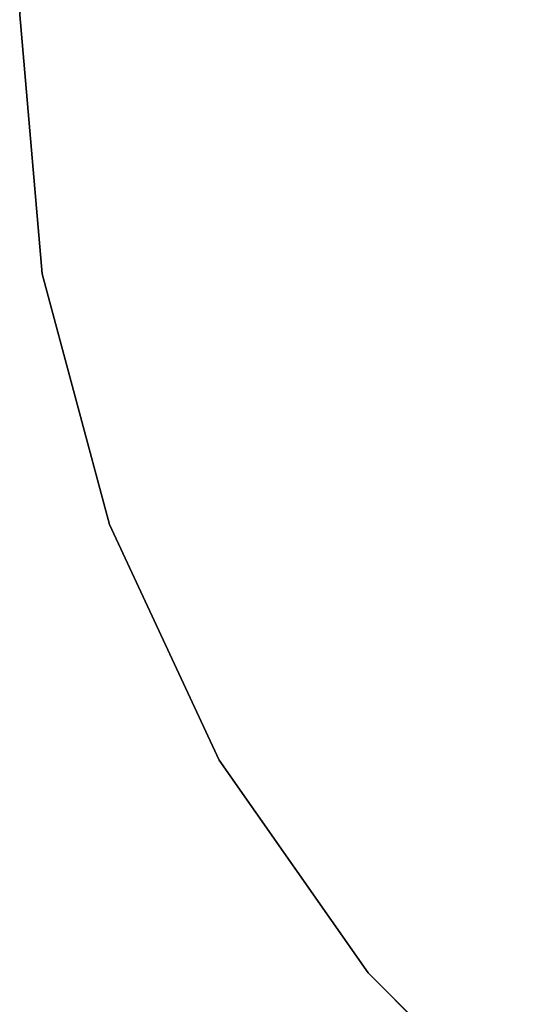
# Model space of a CAD drawing. Units: inches. Extents: x -36 to 36, y -36 to 36.
# Drawn here: x -36 to -23.9, y -23.9 to -0.1 of the extents above; entities that cross this region are included whole.
import ezdxf

# ---------------------------------------------------------------- set-up
doc = ezdxf.new("R2010")
doc.units = ezdxf.units.IN
doc.header["$MEASUREMENT"] = 0
doc.layers.add('TABLE-TOPEDGE', color=6, linetype='Continuous')
doc.layers.add('TABLE-TOPVEN', color=6, linetype='Continuous')

msp = doc.modelspace()

# ---------------------------------------------------------------- linework, layer by layer
at = {"layer": 'TABLE-TOPEDGE'}
for points in [[(-36, 0, 27.5), (-35.453, -6.251, 27.5), (-35.453, -6.251, 28.5), (-36, 0, 28.5)], [(-35.453, -6.251, 27.5), (-33.829, -12.313, 27.5), (-33.829, -12.313, 28.5), (-35.453, -6.251, 28.5)], [(-33.829, -12.313, 27.5), (-31.177, -18, 27.5), (-31.177, -18, 28.5), (-33.829, -12.313, 28.5)], [(-31.177, -18, 27.5), (-27.578, -23.14, 27.5), (-27.578, -23.14, 28.5), (-31.177, -18, 28.5)], [(-27.578, -23.14, 27.5), (-23.14, -27.578, 27.5), (-23.14, -27.578, 28.5), (-27.578, -23.14, 28.5)]]:
    msp.add_3dface(points, dxfattribs=at)
at = {"layer": 'TABLE-TOPVEN'}
for points, invisible_edges in [([(36, 0, 27.5), (35.453, -6.251, 27.5), (-36, 0, 27.5), (-35.453, 6.251, 27.5)], 10), ([(-36, 0, 28.5), (35.453, -6.251, 28.5), (36, 0, 28.5), (-35.453, 6.251, 28.5)], 5), ([(33.829, -12.313, 27.5), (-35.453, -6.251, 27.5), (-36, 0, 27.5), (35.453, -6.251, 27.5)], 5), ([(-36, 0, 28.5), (-35.453, -6.251, 28.5), (33.829, -12.313, 28.5), (35.453, -6.251, 28.5)], 10), ([(33.829, -12.313, 27.5), (31.177, -18, 27.5), (-33.829, -12.313, 27.5), (-35.453, -6.251, 27.5)], 10), ([(-33.829, -12.313, 28.5), (31.177, -18, 28.5), (33.829, -12.313, 28.5), (-35.453, -6.251, 28.5)], 5), ([(27.578, -23.14, 27.5), (-31.177, -18, 27.5), (-33.829, -12.313, 27.5), (31.177, -18, 27.5)], 5), ([(-33.829, -12.313, 28.5), (-31.177, -18, 28.5), (27.578, -23.14, 28.5), (31.177, -18, 28.5)], 10), ([(27.578, -23.14, 27.5), (23.14, -27.578, 27.5), (-27.578, -23.14, 27.5), (-31.177, -18, 27.5)], 10), ([(-27.578, -23.14, 28.5), (23.14, -27.578, 28.5), (27.578, -23.14, 28.5), (-31.177, -18, 28.5)], 5), ([(18, -31.177, 27.5), (-23.14, -27.578, 27.5), (-27.578, -23.14, 27.5), (23.14, -27.578, 27.5)], 5), ([(-27.578, -23.14, 28.5), (-23.14, -27.578, 28.5), (18, -31.177, 28.5), (23.14, -27.578, 28.5)], 10)]:
    msp.add_3dface(points, dxfattribs=dict(at, invisible_edges=invisible_edges))

doc.saveas('drawing.dxf')
